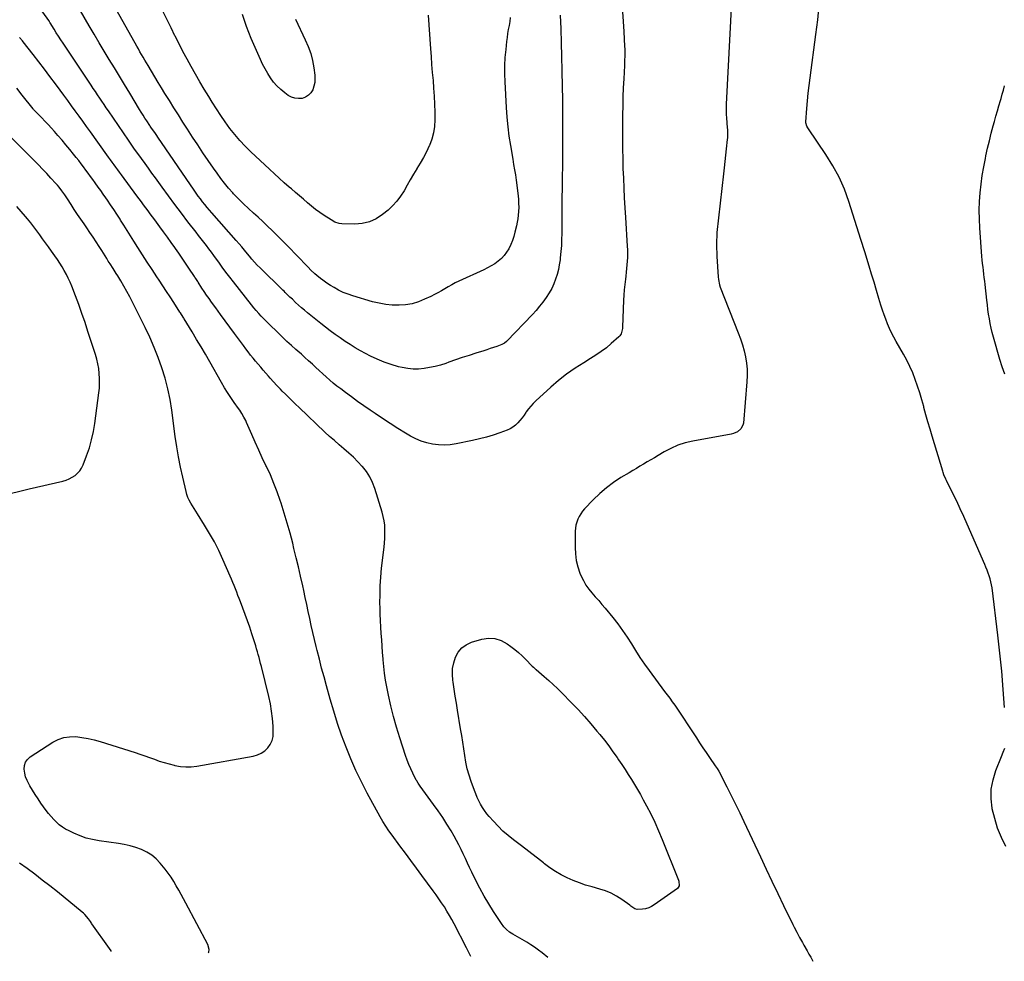
# Model space of a CAD drawing. Units: inches. Extents: x 1879881 to 1885306, y 437962 to 443341.
# Drawn here: x 1882908 to 1883714, y 437984 to 438755 of the extents above; entities that cross this region are included whole.
import ezdxf

# ---------------------------------------------------------------- set-up
doc = ezdxf.new("R2010")
doc.units = ezdxf.units.IN
doc.header["$MEASUREMENT"] = 0
doc.layers.add('7', color=7, linetype='Continuous')
doc.layers.add('8', color=7, linetype='Continuous')

msp = doc.modelspace()

# ---------------------------------------------------------------- linework, layer by layer
at = {"layer": '7', "color": 18}
for points in [[(1883309.28, 438757.24, 1762), (1883308.82, 438753.95, 1762), (1883308.26, 438750.67, 1762), (1883307.66, 438747.39, 1762), (1883307.11, 438744.1, 1762), (1883306.65, 438740.8, 1762), (1883306.24, 438737.49, 1762), (1883305.52, 438730.94, 1762), (1883304.96, 438724.35, 1762), (1883304.61, 438717.75, 1762), (1883304.59, 438711.14, 1762), (1883304.79, 438704.53, 1762), (1883305.94, 438683.37, 1762), (1883306.5, 438675.55, 1762), (1883307.24, 438667.75, 1762), (1883308.23, 438659.98, 1762), (1883309.41, 438652.23, 1762), (1883311.29, 438641.03, 1762), (1883312.02, 438636.75, 1762), (1883312.76, 438632.47, 1762), (1883313.46, 438628.19, 1762), (1883314.05, 438623.89, 1762), (1883315.62, 438611.16, 1762), (1883315.93, 438608.04, 1762), (1883316.12, 438604.91, 1762), (1883316.16, 438601.77, 1762), (1883316.06, 438598.17, 1762), (1883315.83, 438595.27, 1762), (1883315.5, 438592.39, 1762), (1883314.99, 438589.52, 1762), (1883314.38, 438586.68, 1762), (1883313.07, 438581.31, 1762), (1883312.1, 438577.89, 1762), (1883310.99, 438574.53, 1762), (1883309.65, 438571.26, 1762), (1883308.06, 438567.84, 1762), (1883306.32, 438564.91, 1762), (1883304.35, 438562.19, 1762), (1883302.02, 438559.75, 1762), (1883299.45, 438557.52, 1762), (1883296.64, 438555.54, 1762), (1883293.75, 438553.69, 1762), (1883290.74, 438552.04, 1762), (1883287.66, 438550.51, 1762), (1883267.16, 438541.22, 1762), (1883264.22, 438539.82, 1762), (1883261.32, 438538.33, 1762), (1883258.48, 438536.73, 1762), (1883255.69, 438535.05, 1762), (1883252.9, 438533.36, 1762), (1883250.08, 438531.74, 1762), (1883247.19, 438530.23, 1762), (1883244.27, 438528.78, 1762), (1883239.18, 438526.38, 1762), (1883234.11, 438524.38, 1762), (1883228.94, 438522.82, 1762), (1883223.61, 438521.94, 1762), (1883218.17, 438521.51, 1762), (1883212.69, 438521.68, 1762), (1883207.26, 438522.17, 1762), (1883201.89, 438523.15, 1762), (1883196.56, 438524.45, 1762), (1883180.39, 438529.19, 1762), (1883176.4, 438530.53, 1762), (1883172.49, 438532.07, 1762), (1883168.72, 438533.92, 1762), (1883165.03, 438535.96, 1762), (1883162.09, 438537.73, 1762), (1883159.97, 438539.08, 1762), (1883157.88, 438540.47, 1762), (1883155.85, 438541.95, 1762), (1883153.85, 438543.48, 1762), (1883150.76, 438545.97, 1762), (1883149.16, 438547.38, 1762), (1883146.09, 438550.38, 1762), (1883143.71, 438552.84, 1762), (1883140.59, 438556.07, 1762), (1883137.45, 438559.29, 1762), (1883132.89, 438563.99, 1762), (1883129.2, 438567.76, 1762), (1883125.5, 438571.53, 1762), (1883121.79, 438575.29, 1762), (1883118.08, 438579.04, 1762), (1883114.32, 438582.74, 1762), (1883110.52, 438586.4, 1762), (1883106.65, 438589.99, 1762), (1883102.74, 438593.53, 1762), (1883099.02, 438596.82, 1762), (1883094.82, 438600.67, 1762), (1883090.69, 438604.6, 1762), (1883086.68, 438608.65, 1762), (1883082.76, 438612.79, 1762), (1883081.96, 438613.66, 1762), (1883078.58, 438617.49, 1762), (1883075.3, 438621.4, 1762), (1883072.19, 438625.44, 1762), (1883069.18, 438629.57, 1762), (1883066.24, 438633.77, 1762), (1883061.88, 438640.08, 1762), (1883057.56, 438646.43, 1762), (1883053.31, 438652.82, 1762), (1883049.11, 438659.25, 1762), (1883044.99, 438665.64, 1762), (1883041.23, 438671.5, 1762), (1883037.49, 438677.37, 1762), (1883033.79, 438683.26, 1762), (1883030.11, 438689.17, 1762), (1883026.52, 438694.96, 1762), (1883023.73, 438699.48, 1762), (1883020.96, 438704.02, 1762), (1883018.21, 438708.58, 1762), (1883015.48, 438713.14, 1762), (1883012.75, 438717.73, 1762), (1883011.4, 438720.01, 1762), (1883010.05, 438722.28, 1762), (1883008.71, 438724.56, 1762), (1883007.36, 438726.84, 1762), (1883006.03, 438729.13, 1762), (1883004.71, 438731.42, 1762), (1883003.4, 438733.72, 1762), (1883002.1, 438736.03, 1762), (1882973.94, 438786.35, 1762)], [(1883401.18, 438761.81, 1758), (1883401.71, 438753.77, 1758), (1883402.2, 438745.73, 1758), (1883402.9, 438733.53, 1758), (1883402.99, 438731.58, 1758), (1883403.05, 438729.63, 1758), (1883403.06, 438725.73, 1758), (1883402.95, 438721.83, 1758), (1883402.78, 438717.93, 1758), (1883402.17, 438707.06, 1758), (1883401.82, 438699.68, 1758), (1883401.55, 438692.29, 1758), (1883401.38, 438684.9, 1758), (1883401.3, 438677.51, 1758), (1883401.22, 438657.61, 1758), (1883401.24, 438649.58, 1758), (1883401.35, 438641.55, 1758), (1883401.58, 438633.52, 1758), (1883401.88, 438625.49, 1758), (1883402.27, 438617.47, 1758), (1883402.68, 438609.44, 1758), (1883403.12, 438601.42, 1758), (1883403.6, 438593.4, 1758), (1883405.03, 438569.92, 1758), (1883405.16, 438566.86, 1758), (1883405.22, 438563.79, 1758), (1883405.16, 438560.73, 1758), (1883405.03, 438557.66, 1758), (1883404.81, 438554.6, 1758), (1883404.55, 438551.54, 1758), (1883404.22, 438548.49, 1758), (1883403.85, 438545.44, 1758), (1883403.51, 438542.9, 1758), (1883403, 438538.58, 1758), (1883402.57, 438534.25, 1758), (1883402.27, 438529.91, 1758), (1883402.05, 438525.57, 1758), (1883401.28, 438503.53, 1758), (1883401.2, 438502.42, 1758), (1883400.17, 438498.16, 1758), (1883399.01, 438496.37, 1758), (1883398.25, 438495.58, 1758), (1883392, 438490.13, 1758), (1883387.95, 438486.78, 1758), (1883383.79, 438483.59, 1758), (1883379.47, 438480.63, 1758), (1883375.03, 438477.81, 1758), (1883369.5, 438474.5, 1758), (1883362.38, 438469.95, 1758), (1883355.45, 438465.11, 1758), (1883348.83, 438459.87, 1758), (1883342.41, 438454.36, 1758), (1883330.16, 438443.2, 1758), (1883328.04, 438441.12, 1758), (1883326.03, 438438.95, 1758), (1883324.17, 438436.64, 1758), (1883322.42, 438434.24, 1758), (1883322.15, 438433.84, 1758), (1883320.58, 438431.6, 1758), (1883318.95, 438429.41, 1758), (1883317.23, 438427.29, 1758), (1883315.46, 438425.2, 1758), (1883313.53, 438423.33, 1758), (1883311.45, 438421.67, 1758), (1883309.14, 438420.34, 1758), (1883306.69, 438419.22, 1758), (1883300.86, 438417.09, 1758), (1883295.34, 438415.21, 1758), (1883289.77, 438413.5, 1758), (1883284.14, 438412.04, 1758), (1883278.45, 438410.76, 1758), (1883264.96, 438408.04, 1758), (1883260.16, 438407.35, 1758), (1883255.36, 438407.01, 1758), (1883250.54, 438407.2, 1758), (1883245.73, 438407.74, 1758), (1883241, 438408.82, 1758), (1883236.39, 438410.23, 1758), (1883231.97, 438412.13, 1758), (1883227.67, 438414.38, 1758), (1883223.4, 438416.91, 1758), (1883217.1, 438420.74, 1758), (1883210.85, 438424.65, 1758), (1883204.68, 438428.69, 1758), (1883198.56, 438432.81, 1758), (1883194.48, 438435.61, 1758), (1883189.37, 438439.18, 1758), (1883184.28, 438442.78, 1758), (1883179.24, 438446.45, 1758), (1883174.23, 438450.16, 1758), (1883170.41, 438453.03, 1758), (1883167.37, 438455.38, 1758), (1883164.37, 438457.78, 1758), (1883161.44, 438460.27, 1758), (1883158.56, 438462.81, 1758), (1883155.72, 438465.4, 1758), (1883152.88, 438467.99, 1758), (1883150.04, 438470.59, 1758), (1883147.21, 438473.19, 1758), (1883144.11, 438476.04, 1758), (1883141.18, 438478.7, 1758), (1883138.23, 438481.35, 1758), (1883135.26, 438483.98, 1758), (1883133.76, 438485.31, 1758), (1883130.06, 438488.63, 1758), (1883126.39, 438491.98, 1758), (1883122.77, 438495.38, 1758), (1883119.18, 438498.81, 1758), (1883111.52, 438506.26, 1758), (1883111.2, 438506.58, 1758), (1883109.93, 438507.84, 1758), (1883108.99, 438508.81, 1758), (1883105.38, 438512.61, 1758), (1883103.3, 438514.87, 1758), (1883101.26, 438517.16, 1758), (1883099.28, 438519.51, 1758), (1883097.35, 438521.9, 1758), (1883082.61, 438540.62, 1758), (1883079.52, 438544.61, 1758), (1883076.46, 438548.62, 1758), (1883073.47, 438552.68, 1758), (1883070.51, 438556.77, 1758), (1883068.65, 438559.37, 1758), (1883066.63, 438562.17, 1758), (1883064.59, 438564.95, 1758), (1883062.52, 438567.71, 1758), (1883060.43, 438570.45, 1758), (1883058.32, 438573.18, 1758), (1883056.21, 438575.91, 1758), (1883054.09, 438578.63, 1758), (1883051.97, 438581.36, 1758), (1883045.33, 438589.86, 1758), (1883039.93, 438596.86, 1758), (1883034.6, 438603.91, 1758), (1883029.35, 438611.02, 1758), (1883024.16, 438618.18, 1758), (1883018.67, 438625.86, 1758), (1883015.85, 438629.79, 1758), (1883013.03, 438633.72, 1758), (1883010.2, 438637.65, 1758), (1883007.37, 438641.57, 1758), (1883003.45, 438647.01, 1758), (1883001.7, 438649.42, 1758), (1882999.95, 438651.83, 1758), (1882998.22, 438654.25, 1758), (1882996.52, 438656.7, 1758), (1882980.18, 438680.63, 1758), (1882978.39, 438683.26, 1758), (1882976.61, 438685.89, 1758), (1882974.83, 438688.54, 1758), (1882973.07, 438691.19, 1758), (1882971.3, 438693.83, 1758), (1882969.54, 438696.48, 1758), (1882967.77, 438699.13, 1758), (1882966, 438701.78, 1758), (1882943.07, 438736.07, 1758), (1882941.19, 438738.91, 1758), (1882939.34, 438741.78, 1758), (1882937.53, 438744.66, 1758), (1882935.74, 438747.57, 1758), (1882932.49, 438752.92, 1758), (1882932.35, 438753.16, 1758), (1882932.05, 438753.64, 1758), (1882931.6, 438754.35, 1758), (1882931.29, 438754.81, 1758), (1882920.31, 438770.38, 1758)], [(1883490.31, 438769.99, 1756), (1883486.04, 438686.09, 1756), (1883485.95, 438683.31, 1756), (1883485.95, 438680.53, 1756), (1883486.05, 438677.75, 1756), (1883486.26, 438674.97, 1756), (1883487.02, 438666.7, 1756), (1883487.11, 438665.53, 1756), (1883487.2, 438660.86, 1756), (1883487.07, 438658.52, 1756), (1883486.96, 438657.36, 1756), (1883486.11, 438649.49, 1756), (1883485.56, 438644.39, 1756), (1883485, 438639.29, 1756), (1883484.44, 438634.19, 1756), (1883483.87, 438629.1, 1756), (1883478.54, 438581.07, 1756), (1883478.31, 438578.63, 1756), (1883478.08, 438573.73, 1756), (1883478.12, 438568.82, 1756), (1883478.31, 438563.91, 1756), (1883478.46, 438561.46, 1756), (1883479.57, 438544.74, 1756), (1883479.77, 438542.59, 1756), (1883480.55, 438538.35, 1756), (1883481.23, 438536.31, 1756), (1883496.02, 438498.82, 1756), (1883497.78, 438494.01, 1756), (1883499.36, 438489.14, 1756), (1883500.69, 438484.2, 1756), (1883501.86, 438479.21, 1756), (1883502.67, 438474.16, 1756), (1883503.19, 438469.1, 1756), (1883503.26, 438464.01, 1756), (1883503.05, 438458.91, 1756), (1883500.16, 438425.02, 1756), (1883499.78, 438423.28, 1756), (1883498.15, 438420.28, 1756), (1883495.37, 438418, 1756), (1883492.07, 438416.52, 1756), (1883490.29, 438416.06, 1756), (1883458.69, 438410.21, 1756), (1883452.58, 438408.74, 1756), (1883446.61, 438406.85, 1756), (1883440.89, 438404.35, 1756), (1883435.31, 438401.43, 1756), (1883430.33, 438398.48, 1756), (1883427.37, 438396.72, 1756), (1883424.4, 438394.97, 1756), (1883421.44, 438393.21, 1756), (1883418.47, 438391.46, 1756), (1883415.5, 438389.7, 1756), (1883412.54, 438387.94, 1756), (1883409.58, 438386.18, 1756), (1883406.62, 438384.41, 1756), (1883399.95, 438380.42, 1756), (1883393.85, 438376.42, 1756), (1883387.99, 438372.11, 1756), (1883382.5, 438367.34, 1756), (1883377.26, 438362.26, 1756), (1883370.13, 438354.77, 1756), (1883368.48, 438352.83, 1756), (1883366.98, 438350.8, 1756), (1883365.71, 438348.61, 1756), (1883364.6, 438346.33, 1756), (1883363.75, 438343.93, 1756), (1883363.09, 438341.5, 1756), (1883362.71, 438339, 1756), (1883362.53, 438336.47, 1756), (1883362.34, 438323.26, 1756), (1883362.59, 438317.84, 1756), (1883363.28, 438312.51, 1756), (1883364.61, 438307.31, 1756), (1883366.37, 438302.18, 1756), (1883367.37, 438299.74, 1756), (1883369.15, 438296.02, 1756), (1883371.16, 438292.45, 1756), (1883373.53, 438289.1, 1756), (1883376.15, 438285.91, 1756), (1883378.92, 438282.82, 1756), (1883381.67, 438279.7, 1756), (1883384.37, 438276.54, 1756), (1883387.04, 438273.35, 1756), (1883393.34, 438265.72, 1756), (1883397.4, 438260.56, 1756), (1883401.31, 438255.28, 1756), (1883404.97, 438249.83, 1756), (1883408.46, 438244.27, 1756), (1883411.92, 438238.68, 1756), (1883415.48, 438233.15, 1756), (1883419.2, 438227.73, 1756), (1883423.03, 438222.39, 1756), (1883435.62, 438205.34, 1756), (1883436.67, 438203.93, 1756), (1883438.79, 438201.12, 1756), (1883439.86, 438199.72, 1756), (1883441.96, 438196.9, 1756), (1883443.95, 438194, 1756), (1883461.65, 438167.18, 1756), (1883464.31, 438163.17, 1756), (1883467, 438159.18, 1756), (1883469.71, 438155.2, 1756), (1883472.44, 438151.24, 1756), (1883477.19, 438144.41, 1756), (1883478.64, 438142.24, 1756), (1883479.95, 438139.99, 1756), (1883486.64, 438127.16, 1756), (1883490.24, 438120.15, 1756), (1883493.77, 438113.1, 1756), (1883497.22, 438106.01, 1756), (1883500.6, 438098.89, 1756), (1883514.13, 438069.86, 1756), (1883518.82, 438059.86, 1756), (1883523.54, 438049.88, 1756), (1883528.32, 438039.92, 1756), (1883533.12, 438029.98, 1756), (1883540.71, 438014.38, 1756), (1883541.76, 438012.26, 1756), (1883543.93, 438008.04, 1756), (1883546.19, 438003.87, 1756), (1883548.49, 437999.72, 1756), (1883549.65, 437997.65, 1756), (1883552.4, 437992.76, 1756), (1883553.89, 437990.19, 1756), (1883555.32, 437987.59, 1756), (1883556.93, 437984.31, 1756)], [(1883242.09, 438759.17, 1764), (1883243.94, 438731.57, 1764), (1883244.4, 438725.09, 1764), (1883244.89, 438718.62, 1764), (1883245.44, 438712.15, 1764), (1883246.02, 438705.69, 1764), (1883246.55, 438699.22, 1764), (1883246.98, 438692.74, 1764), (1883247.24, 438686.26, 1764), (1883247.4, 438679.77, 1764), (1883247.47, 438673.47, 1764), (1883247.18, 438668.04, 1764), (1883246.42, 438662.7, 1764), (1883244.96, 438657.51, 1764), (1883243.04, 438652.42, 1764), (1883242.86, 438652.02, 1764), (1883240.58, 438647.25, 1764), (1883238.18, 438642.54, 1764), (1883235.59, 438637.94, 1764), (1883232.89, 438633.4, 1764), (1883232.82, 438633.27, 1764), (1883230.1, 438628.82, 1764), (1883227.42, 438624.34, 1764), (1883224.82, 438619.82, 1764), (1883222.26, 438615.27, 1764), (1883219.51, 438610.89, 1764), (1883216.46, 438606.76, 1764), (1883212.96, 438603, 1764), (1883209.16, 438599.49, 1764), (1883204.63, 438595.75, 1764), (1883199.44, 438592.35, 1764), (1883193.96, 438589.77, 1764), (1883188.06, 438588.42, 1764), (1883181.88, 438587.9, 1764), (1883171.44, 438588.15, 1764), (1883169.08, 438588.43, 1764), (1883165.72, 438589.63, 1764), (1883162.58, 438591.38, 1764), (1883156.96, 438595.07, 1764), (1883153.39, 438597.52, 1764), (1883149.89, 438600.06, 1764), (1883146.49, 438602.73, 1764), (1883143.16, 438605.49, 1764), (1883139.88, 438608.31, 1764), (1883136.6, 438611.14, 1764), (1883133.32, 438613.97, 1764), (1883130.03, 438616.79, 1764), (1883128.33, 438618.26, 1764), (1883124.21, 438621.85, 1764), (1883120.13, 438625.47, 1764), (1883116.09, 438629.14, 1764), (1883112.09, 438632.85, 1764), (1883096.83, 438647.12, 1764), (1883092.23, 438651.67, 1764), (1883087.81, 438656.37, 1764), (1883083.65, 438661.31, 1764), (1883079.66, 438666.4, 1764), (1883075.87, 438671.65, 1764), (1883072.18, 438676.97, 1764), (1883068.62, 438682.39, 1764), (1883065.16, 438687.86, 1764), (1883062.36, 438692.44, 1764), (1883058.69, 438698.5, 1764), (1883055.07, 438704.6, 1764), (1883051.52, 438710.74, 1764), (1883048.03, 438716.91, 1764), (1883044.62, 438723.13, 1764), (1883041.28, 438729.38, 1764), (1883038.03, 438735.68, 1764), (1883034.85, 438742.01, 1764), (1883034.73, 438742.26, 1764), (1883031.53, 438748.74, 1764), (1883028.33, 438755.22, 1764), (1883025.12, 438761.69, 1764)], [(1883713.92, 438192.1, 1756), (1883712.94, 438206.98, 1756), (1883711.76, 438221.83, 1756), (1883710.28, 438236.66, 1756), (1883708.6, 438251.47, 1756), (1883703.81, 438290.21, 1756), (1883703.42, 438292.68, 1756), (1883702.28, 438297.53, 1756), (1883701.53, 438299.92, 1756), (1883700.67, 438302.27, 1756), (1883699.78, 438304.61, 1756), (1883698.84, 438306.94, 1756), (1883697.87, 438309.25, 1756), (1883683.53, 438342.26, 1756), (1883680.71, 438348.61, 1756), (1883677.83, 438354.93, 1756), (1883674.85, 438361.21, 1756), (1883671.81, 438367.45, 1756), (1883666.53, 438378.09, 1756), (1883666.08, 438379, 1756), (1883664.44, 438382.7, 1756), (1883663.74, 438384.6, 1756), (1883663.44, 438385.56, 1756), (1883654.78, 438414.21, 1756), (1883653.03, 438420.1, 1756), (1883651.31, 438426.01, 1756), (1883649.65, 438431.93, 1756), (1883648.03, 438437.87, 1756), (1883647.84, 438438.56, 1756), (1883646.28, 438444.13, 1756), (1883644.63, 438449.68, 1756), (1883642.84, 438455.19, 1756), (1883640.98, 438460.67, 1756), (1883638.89, 438466.06, 1756), (1883636.61, 438471.36, 1756), (1883634.02, 438476.52, 1756), (1883631.24, 438481.58, 1756), (1883625.22, 438491.8, 1756), (1883623.26, 438495.32, 1756), (1883621.41, 438498.89, 1756), (1883619.73, 438502.54, 1756), (1883618.16, 438506.25, 1756), (1883616.72, 438510.02, 1756), (1883615.34, 438513.81, 1756), (1883614.07, 438517.63, 1756), (1883612.85, 438521.48, 1756), (1883611.18, 438527.04, 1756), (1883609.18, 438533.68, 1756), (1883607.17, 438540.32, 1756), (1883605.16, 438546.95, 1756), (1883603.14, 438553.59, 1756), (1883599.62, 438565.14, 1756), (1883596.43, 438575.48, 1756), (1883593.21, 438585.82, 1756), (1883589.93, 438596.13, 1756), (1883586.62, 438606.44, 1756), (1883582.87, 438616.53, 1756), (1883578.57, 438626.36, 1756), (1883573.45, 438635.79, 1756), (1883567.78, 438644.94, 1756), (1883553.39, 438666.13, 1756), (1883552.97, 438666.79, 1756), (1883552.19, 438668.13, 1756), (1883551.28, 438671, 1756), (1883551.28, 438671.77, 1756), (1883552.12, 438682.72, 1756), (1883552.66, 438688.97, 1756), (1883553.26, 438695.2, 1756), (1883553.97, 438701.43, 1756), (1883554.75, 438707.65, 1756), (1883559.53, 438743.3, 1756), (1883561.01, 438755.25, 1756), (1883562.33, 438767.21, 1756)], [(1883133.32, 438755.74, 1766), (1883141.45, 438739, 1766), (1883143.83, 438733.42, 1766), (1883145.84, 438727.73, 1766), (1883147.29, 438721.88, 1766), (1883148.37, 438715.91, 1766), (1883149.14, 438710.02, 1766), (1883149.29, 438706.95, 1766), (1883149.11, 438703.92, 1766), (1883148.45, 438700.95, 1766), (1883147.47, 438698.03, 1766), (1883145.92, 438695.53, 1766), (1883144.03, 438693.45, 1766), (1883141.62, 438692, 1766), (1883138.76, 438690.95, 1766), (1883135.73, 438690.71, 1766), (1883132.81, 438690.97, 1766), (1883130.04, 438691.95, 1766), (1883127.38, 438693.41, 1766), (1883124.63, 438695.43, 1766), (1883121.32, 438698.14, 1766), (1883118.23, 438701.07, 1766), (1883115.47, 438704.31, 1766), (1883112.92, 438707.75, 1766), (1883110.65, 438711.41, 1766), (1883108.49, 438715.14, 1766), (1883106.52, 438718.97, 1766), (1883104.68, 438722.86, 1766), (1883099.26, 438735.12, 1766), (1883097.2, 438739.96, 1766), (1883095.22, 438744.84, 1766), (1883093.38, 438749.77, 1766), (1883091.63, 438754.73, 1766), (1883090.12, 438759.75, 1766)], [(1883340.12, 437987.31, 1756), (1883339.91, 437987.49, 1756), (1883335.34, 437991.17, 1756), (1883332.31, 437993.5, 1756), (1883329.21, 437995.75, 1756), (1883326.02, 437997.85, 1756), (1883322.76, 437999.86, 1756), (1883311.43, 438006.52, 1756), (1883308.72, 438008.28, 1756), (1883306.2, 438010.3, 1756), (1883303.93, 438012.58, 1756), (1883301.99, 438015.15, 1756), (1883295.59, 438024.98, 1756), (1883291.63, 438031.31, 1756), (1883287.83, 438037.74, 1756), (1883284.27, 438044.31, 1756), (1883280.87, 438050.97, 1756), (1883277.8, 438057.27, 1756), (1883276.01, 438060.99, 1756), (1883274.24, 438064.71, 1756), (1883272.5, 438068.45, 1756), (1883270.78, 438072.2, 1756), (1883269.02, 438075.93, 1756), (1883267.19, 438079.62, 1756), (1883265.25, 438083.26, 1756), (1883263.24, 438086.85, 1756), (1883260.82, 438091.02, 1756), (1883257.45, 438096.61, 1756), (1883253.96, 438102.13, 1756), (1883250.3, 438107.52, 1756), (1883246.51, 438112.84, 1756), (1883235.57, 438127.69, 1756), (1883233.82, 438130.14, 1756), (1883232.63, 438132.06, 1756), (1883232.28, 438132.73, 1756), (1883229.46, 438138.39, 1756), (1883227.78, 438141.93, 1756), (1883226.22, 438145.5, 1756), (1883224.8, 438149.15, 1756), (1883223.5, 438152.84, 1756), (1883218.71, 438167.34, 1756), (1883216.03, 438175.98, 1756), (1883213.57, 438184.68, 1756), (1883211.43, 438193.46, 1756), (1883209.51, 438202.3, 1756), (1883208.17, 438209.1, 1756), (1883207.19, 438214.6, 1756), (1883206.35, 438220.12, 1756), (1883205.71, 438225.66, 1756), (1883205.21, 438231.23, 1756), (1883205.15, 438231.96, 1756), (1883204.78, 438237.17, 1756), (1883204.4, 438242.39, 1756), (1883204.02, 438247.6, 1756), (1883203.64, 438252.81, 1756), (1883203.29, 438258.03, 1756), (1883203.01, 438263.25, 1756), (1883202.81, 438268.47, 1756), (1883202.67, 438273.7, 1756), (1883202.6, 438277.56, 1756), (1883202.61, 438284.72, 1756), (1883202.81, 438291.86, 1756), (1883203.29, 438299, 1756), (1883203.96, 438306.12, 1756), (1883205.95, 438323.46, 1756), (1883206.29, 438327.05, 1756), (1883206.54, 438330.65, 1756), (1883206.65, 438334.25, 1756), (1883206.66, 438337.86, 1756), (1883206.45, 438341.45, 1756), (1883206.04, 438345.01, 1756), (1883205.33, 438348.52, 1756), (1883204.42, 438352, 1756), (1883198.42, 438371.52, 1756), (1883196.55, 438376.4, 1756), (1883194.29, 438381.05, 1756), (1883191.43, 438385.37, 1756), (1883188.17, 438389.45, 1756), (1883188.04, 438389.6, 1756), (1883184.46, 438393.36, 1756), (1883180.8, 438397.02, 1756), (1883176.99, 438400.53, 1756), (1883173.08, 438403.94, 1756), (1883169.13, 438407.3, 1756), (1883165.22, 438410.71, 1756), (1883161.37, 438414.19, 1756), (1883157.56, 438417.72, 1756), (1883136.32, 438437.71, 1756), (1883133.49, 438440.41, 1756), (1883130.68, 438443.13, 1756), (1883127.89, 438445.87, 1756), (1883125.12, 438448.63, 1756), (1883122.55, 438451.24, 1756), (1883121.09, 438452.72, 1756), (1883118.23, 438455.74, 1756), (1883115.43, 438458.81, 1756), (1883112.66, 438461.91, 1756), (1883111.28, 438463.47, 1756), (1883107.02, 438468.33, 1756), (1883104.89, 438470.78, 1756), (1883102.78, 438473.25, 1756), (1883100.7, 438475.74, 1756), (1883098.64, 438478.25, 1756), (1883096.61, 438480.78, 1756), (1883094.61, 438483.33, 1756), (1883092.64, 438485.91, 1756), (1883090.69, 438488.51, 1756), (1883083.35, 438498.47, 1756), (1883079.53, 438503.67, 1756), (1883075.72, 438508.88, 1756), (1883071.92, 438514.09, 1756), (1883068.13, 438519.31, 1756), (1883064.67, 438524.1, 1756), (1883062.64, 438526.95, 1756), (1883060.65, 438529.82, 1756), (1883058.7, 438532.72, 1756), (1883056.79, 438535.65, 1756), (1883053.79, 438540.32, 1756), (1883053.4, 438540.93, 1756), (1883051.85, 438543.37, 1756), (1883051.06, 438544.58, 1756), (1883050.66, 438545.18, 1756), (1883046.03, 438552.03, 1756), (1883043.3, 438556.05, 1756), (1883040.56, 438560.06, 1756), (1883037.8, 438564.06, 1756), (1883035.03, 438568.05, 1756), (1883034.57, 438568.72, 1756), (1883031.55, 438573.03, 1756), (1883028.5, 438577.32, 1756), (1883025.41, 438581.59, 1756), (1883022.3, 438585.84, 1756), (1883018.1, 438591.52, 1756), (1883016.29, 438593.97, 1756), (1883014.48, 438596.42, 1756), (1883012.67, 438598.86, 1756), (1883010.85, 438601.31, 1756), (1883009.04, 438603.75, 1756), (1883007.23, 438606.2, 1756), (1883005.41, 438608.64, 1756), (1883003.6, 438611.09, 1756), (1882990.85, 438628.35, 1756), (1882989.34, 438630.39, 1756), (1882987.84, 438632.43, 1756), (1882986.35, 438634.47, 1756), (1882984.86, 438636.52, 1756), (1882983.37, 438638.58, 1756), (1882981.89, 438640.63, 1756), (1882980.41, 438642.69, 1756), (1882978.93, 438644.75, 1756), (1882965.41, 438663.65, 1756), (1882962.34, 438667.92, 1756), (1882959.27, 438672.19, 1756), (1882956.19, 438676.45, 1756), (1882953.11, 438680.71, 1756), (1882950.01, 438684.96, 1756), (1882946.9, 438689.2, 1756), (1882943.79, 438693.44, 1756), (1882940.66, 438697.67, 1756), (1882936.89, 438702.76, 1756), (1882932.36, 438708.81, 1756), (1882927.79, 438714.85, 1756), (1882923.17, 438720.84, 1756), (1882918.52, 438726.81, 1756), (1882910.29, 438737.27, 1756), (1882909.73, 438737.99, 1756), (1882907.52, 438740.86, 1756)], [(1883277.07, 437988.18, 1754), (1883276.81, 437988.7, 1754), (1883274.66, 437993.16, 1754), (1883273.53, 437995.37, 1754), (1883263.39, 438014.88, 1754), (1883261.49, 438018.43, 1754), (1883259.51, 438021.94, 1754), (1883257.45, 438025.39, 1754), (1883255.31, 438028.81, 1754), (1883253.1, 438032.17, 1754), (1883250.84, 438035.51, 1754), (1883248.51, 438038.8, 1754), (1883246.15, 438042.06, 1754), (1883236.87, 438054.56, 1754), (1883232.36, 438060.65, 1754), (1883227.86, 438066.74, 1754), (1883223.36, 438072.83, 1754), (1883218.87, 438078.93, 1754), (1883212.57, 438087.5, 1754), (1883209.93, 438091.16, 1754), (1883207.37, 438094.88, 1754), (1883204.94, 438098.69, 1754), (1883202.69, 438102.6, 1754), (1883192.15, 438121.94, 1754), (1883187.37, 438131.15, 1754), (1883182.84, 438140.48, 1754), (1883178.68, 438149.98, 1754), (1883174.78, 438159.6, 1754), (1883171.2, 438169.35, 1754), (1883167.81, 438179.16, 1754), (1883164.7, 438189.06, 1754), (1883161.77, 438199.02, 1754), (1883158.74, 438209.91, 1754), (1883156.76, 438217.14, 1754), (1883154.81, 438224.39, 1754), (1883152.93, 438231.64, 1754), (1883151.08, 438238.91, 1754), (1883150.31, 438242.02, 1754), (1883148.91, 438247.75, 1754), (1883147.56, 438253.49, 1754), (1883146.27, 438259.24, 1754), (1883145.02, 438265.01, 1754), (1883143.8, 438270.78, 1754), (1883142.58, 438276.55, 1754), (1883141.34, 438282.31, 1754), (1883140.11, 438288.08, 1754), (1883139.29, 438291.89, 1754), (1883137.59, 438299.55, 1754), (1883135.85, 438307.2, 1754), (1883134.02, 438314.83, 1754), (1883132.14, 438322.45, 1754), (1883131.1, 438326.58, 1754), (1883128.91, 438334.88, 1754), (1883126.61, 438343.15, 1754), (1883124.14, 438351.37, 1754), (1883121.56, 438359.56, 1754), (1883120.88, 438361.64, 1754), (1883118.4, 438368.71, 1754), (1883115.74, 438375.7, 1754), (1883112.8, 438382.57, 1754), (1883109.66, 438389.37, 1754), (1883109.23, 438390.27, 1754), (1883106.21, 438396.58, 1754), (1883103.26, 438402.93, 1754), (1883100.39, 438409.31, 1754), (1883097.59, 438415.73, 1754), (1883093.37, 438425.58, 1754), (1883092.69, 438427.07, 1754), (1883091.2, 438429.98, 1754), (1883089.52, 438432.79, 1754), (1883087.73, 438435.53, 1754), (1883086.79, 438436.87, 1754), (1883083.13, 438442.01, 1754), (1883080.42, 438445.96, 1754), (1883077.79, 438449.96, 1754), (1883075.28, 438454.03, 1754), (1883072.85, 438458.16, 1754), (1883063.15, 438475.27, 1754), (1883059.63, 438481.41, 1754), (1883056.08, 438487.53, 1754), (1883052.47, 438493.61, 1754), (1883048.82, 438499.68, 1754), (1883042.33, 438510.36, 1754), (1883041.9, 438511.06, 1754), (1883040.14, 438513.86, 1754), (1883039.25, 438515.25, 1754), (1883038.8, 438515.95, 1754), (1883033.79, 438523.75, 1754), (1883030.83, 438528.33, 1754), (1883027.85, 438532.91, 1754), (1883024.84, 438537.47, 1754), (1883021.82, 438542.01, 1754), (1883019.91, 438544.86, 1754), (1883015.94, 438550.84, 1754), (1883012.01, 438556.84, 1754), (1883008.12, 438562.87, 1754), (1883004.26, 438568.92, 1754), (1883001.04, 438574.01, 1754), (1882998.31, 438578.33, 1754), (1882995.58, 438582.66, 1754), (1882992.86, 438586.99, 1754), (1882990.14, 438591.33, 1754), (1882989.7, 438592.04, 1754), (1882987.17, 438596, 1754), (1882984.61, 438599.94, 1754), (1882981.99, 438603.83, 1754), (1882979.33, 438607.7, 1754), (1882978.05, 438609.53, 1754), (1882976, 438612.46, 1754), (1882973.93, 438615.39, 1754), (1882971.84, 438618.29, 1754), (1882969.33, 438621.76, 1754), (1882967.43, 438624.37, 1754), (1882965.53, 438626.99, 1754), (1882963.63, 438629.6, 1754), (1882961.73, 438632.21, 1754), (1882959.81, 438634.81, 1754), (1882957.87, 438637.39, 1754), (1882955.91, 438639.96, 1754), (1882953.92, 438642.5, 1754), (1882951.74, 438645.27, 1754), (1882948.62, 438649.16, 1754), (1882945.45, 438653.01, 1754), (1882942.21, 438656.8, 1754), (1882938.92, 438660.56, 1754), (1882936.03, 438663.81, 1754), (1882933.47, 438666.64, 1754), (1882930.88, 438669.45, 1754), (1882928.24, 438672.21, 1754), (1882925.57, 438674.95, 1754), (1882920.78, 438679.78, 1754), (1882920.2, 438680.38, 1754), (1882918.82, 438681.94, 1754), (1882918.56, 438682.27, 1754), (1882909.68, 438693.63, 1754), (1882905.29, 438699.22, 1754)], [(1883714.2, 438464.99, 1758), (1883712.18, 438471.04, 1758), (1883710.3, 438477.14, 1758), (1883705.03, 438495.4, 1758), (1883704.02, 438499.12, 1758), (1883703.11, 438502.86, 1758), (1883702.32, 438506.63, 1758), (1883701.61, 438510.41, 1758), (1883701.01, 438514.22, 1758), (1883700.45, 438518.03, 1758), (1883699.96, 438521.85, 1758), (1883699.51, 438525.68, 1758), (1883698.13, 438538.48, 1758), (1883697.81, 438541.36, 1758), (1883697.48, 438544.24, 1758), (1883697.12, 438547.11, 1758), (1883696.75, 438549.98, 1758), (1883696.4, 438552.85, 1758), (1883696.07, 438555.73, 1758), (1883695.8, 438558.61, 1758), (1883695.56, 438561.5, 1758), (1883693.83, 438585, 1758), (1883693.48, 438592.14, 1758), (1883693.36, 438599.28, 1758), (1883693.6, 438606.42, 1758), (1883694.08, 438613.55, 1758), (1883694.85, 438620.67, 1758), (1883695.8, 438627.75, 1758), (1883696.99, 438634.8, 1758), (1883698.36, 438641.83, 1758), (1883698.8, 438643.93, 1758), (1883700.17, 438650.1, 1758), (1883701.61, 438656.25, 1758), (1883703.17, 438662.38, 1758), (1883704.79, 438668.49, 1758), (1883705.79, 438672.13, 1758), (1883706.98, 438676.4, 1758), (1883708.19, 438680.67, 1758), (1883709.41, 438684.94, 1758), (1883710.65, 438689.2, 1758), (1883711.15, 438690.88, 1758), (1883712.14, 438694.3, 1758), (1883713.12, 438697.72, 1758), (1883714.08, 438701.15, 1758)], [(1883062.15, 437991.16, 1752), (1883062.42, 437991.86, 1752), (1883062.69, 437993.97, 1752), (1883061.61, 437998.17, 1752), (1883043.69, 438031.79, 1752), (1883041.75, 438035.39, 1752), (1883039.79, 438038.99, 1752), (1883037.8, 438042.57, 1752), (1883035.79, 438046.13, 1752), (1883033.69, 438049.64, 1752), (1883031.48, 438053.07, 1752), (1883029.11, 438056.4, 1752), (1883026.64, 438059.66, 1752), (1883022.59, 438064.74, 1752), (1883019.29, 438068.24, 1752), (1883015.68, 438071.33, 1752), (1883011.63, 438073.8, 1752), (1883007.27, 438075.85, 1752), (1883002.63, 438077.41, 1752), (1882997.94, 438078.77, 1752), (1882993.17, 438079.83, 1752), (1882988.35, 438080.68, 1752), (1882972.55, 438082.94, 1752), (1882967.25, 438083.95, 1752), (1882962.05, 438085.27, 1752), (1882956.98, 438087.06, 1752), (1882952.01, 438089.15, 1752), (1882947.94, 438091.09, 1752), (1882945.16, 438092.58, 1752), (1882942.5, 438094.23, 1752), (1882940, 438096.14, 1752), (1882937.62, 438098.2, 1752), (1882935.39, 438100.45, 1752), (1882933.25, 438102.78, 1752), (1882931.24, 438105.23, 1752), (1882929.33, 438107.75, 1752), (1882924.93, 438113.92, 1752), (1882922.55, 438117.35, 1752), (1882920.25, 438120.82, 1752), (1882918.04, 438124.36, 1752), (1882915.9, 438127.94, 1752), (1882914.97, 438129.56, 1752), (1882913.56, 438132.43, 1752), (1882912.41, 438135.38, 1752), (1882911.67, 438138.46, 1752), (1882911.2, 438141.63, 1752), (1882911.46, 438144.6, 1752), (1882912.28, 438147.3, 1752), (1882913.92, 438149.59, 1752), (1882916.11, 438151.62, 1752), (1882934.56, 438163.63, 1752), (1882939, 438165.91, 1752), (1882943.58, 438167.55, 1752), (1882948.41, 438168.24, 1752), (1882953.39, 438168.3, 1752), (1882958.47, 438167.67, 1752), (1882963.5, 438166.82, 1752), (1882968.47, 438165.65, 1752), (1882973.39, 438164.26, 1752), (1883002.05, 438155.17, 1752), (1883006.05, 438153.87, 1752), (1883010.02, 438152.53, 1752), (1883013.98, 438151.13, 1752), (1883017.93, 438149.7, 1752), (1883021.88, 438148.31, 1752), (1883025.87, 438147.02, 1752), (1883029.91, 438145.89, 1752), (1883033.97, 438144.86, 1752), (1883034.69, 438144.69, 1752), (1883039.15, 438143.93, 1752), (1883043.61, 438143.53, 1752), (1883048.09, 438143.68, 1752), (1883052.58, 438144.19, 1752), (1883098.77, 438152.3, 1752), (1883102.18, 438153.27, 1752), (1883105.35, 438154.65, 1752), (1883108.17, 438156.65, 1752), (1883110.77, 438159.06, 1752), (1883112.75, 438161.95, 1752), (1883114.24, 438165.02, 1752), (1883114.99, 438168.35, 1752), (1883115.25, 438171.85, 1752), (1883115.03, 438176.88, 1752), (1883114.57, 438183.01, 1752), (1883113.88, 438189.11, 1752), (1883112.82, 438195.16, 1752), (1883111.53, 438201.17, 1752), (1883105.47, 438225.72, 1752), (1883104.86, 438228.15, 1752), (1883104.23, 438230.58, 1752), (1883103.59, 438233.01, 1752), (1883102.94, 438235.43, 1752), (1883102.26, 438237.85, 1752), (1883101.56, 438240.26, 1752), (1883100.83, 438242.66, 1752), (1883100.08, 438245.06, 1752), (1883097.71, 438252.51, 1752), (1883095.96, 438257.81, 1752), (1883094.15, 438263.09, 1752), (1883092.25, 438268.33, 1752), (1883090.28, 438273.55, 1752), (1883088.3, 438278.65, 1752), (1883087.27, 438281.3, 1752), (1883086.25, 438283.96, 1752), (1883085.23, 438286.61, 1752), (1883084.22, 438289.27, 1752), (1883083.19, 438291.93, 1752), (1883082.14, 438294.57, 1752), (1883081.04, 438297.19, 1752), (1883079.93, 438299.81, 1752), (1883073.99, 438313.41, 1752), (1883070.62, 438320.66, 1752), (1883067.03, 438327.79, 1752), (1883063.1, 438334.73, 1752), (1883058.96, 438341.56, 1752), (1883053.15, 438350.64, 1752), (1883051.75, 438352.85, 1752), (1883050.36, 438355.07, 1752), (1883048.99, 438357.29, 1752), (1883047.63, 438359.53, 1752), (1883046.4, 438361.82, 1752), (1883045.32, 438364.17, 1752), (1883044.47, 438366.6, 1752), (1883043.76, 438369.11, 1752), (1883041.1, 438380.63, 1752), (1883039.3, 438388.96, 1752), (1883037.65, 438397.32, 1752), (1883036.24, 438405.72, 1752), (1883034.99, 438414.15, 1752), (1883032.11, 438435.53, 1752), (1883030.66, 438444.36, 1752), (1883028.86, 438453.11, 1752), (1883026.55, 438461.74, 1752), (1883023.9, 438470.29, 1752), (1883020.84, 438478.72, 1752), (1883017.57, 438487.06, 1752), (1883013.99, 438495.27, 1752), (1883010.2, 438503.4, 1752), (1883002.24, 438519.7, 1752), (1883000.02, 438524.12, 1752), (1882997.74, 438528.5, 1752), (1882995.36, 438532.82, 1752), (1882992.92, 438537.11, 1752), (1882990.29, 438541.61, 1752), (1882987.88, 438545.61, 1752), (1882986.63, 438547.59, 1752), (1882984.09, 438551.51, 1752), (1882981.57, 438555.44, 1752), (1882980.13, 438557.74, 1752), (1882978.8, 438559.87, 1752), (1882977.46, 438562.01, 1752), (1882976.12, 438564.15, 1752), (1882974.77, 438566.28, 1752), (1882972.6, 438569.71, 1752), (1882970.14, 438573.54, 1752), (1882967.64, 438577.34, 1752), (1882965.1, 438581.12, 1752), (1882962.52, 438584.87, 1752), (1882960.29, 438588.07, 1752), (1882957.57, 438592.01, 1752), (1882954.89, 438595.98, 1752), (1882952.25, 438599.97, 1752), (1882949.64, 438603.98, 1752), (1882946.57, 438608.75, 1752), (1882944.41, 438612.01, 1752), (1882942.17, 438615.2, 1752), (1882939.79, 438618.29, 1752), (1882938.53, 438619.79, 1752), (1882937.24, 438621.25, 1752), (1882933.16, 438625.71, 1752), (1882929.78, 438629.36, 1752), (1882926.36, 438632.97, 1752), (1882922.9, 438636.53, 1752), (1882919.39, 438640.06, 1752), (1882895.89, 438663.41, 1752)], [(1883296.76, 438248.65, 1758), (1883301.86, 438247, 1758), (1883306.79, 438244.37, 1758), (1883309.74, 438242.21, 1758), (1883312.97, 438239.7, 1758), (1883316.11, 438237.09, 1758), (1883319.11, 438234.32, 1758), (1883322.02, 438231.44, 1758), (1883326.86, 438226.39, 1758), (1883327.28, 438225.97, 1758), (1883328.17, 438225.16, 1758), (1883330.02, 438223.64, 1758), (1883330.48, 438223.25, 1758), (1883337.07, 438217.62, 1758), (1883340.78, 438214.38, 1758), (1883344.43, 438211.06, 1758), (1883348, 438207.66, 1758), (1883351.5, 438204.19, 1758), (1883359.53, 438196.06, 1758), (1883364.91, 438190.44, 1758), (1883370.18, 438184.72, 1758), (1883375.28, 438178.85, 1758), (1883380.27, 438172.89, 1758), (1883382.67, 438169.93, 1758), (1883386.31, 438165.32, 1758), (1883389.89, 438160.65, 1758), (1883393.34, 438155.9, 1758), (1883396.71, 438151.08, 1758), (1883397.92, 438149.31, 1758), (1883400.61, 438145.33, 1758), (1883403.28, 438141.33, 1758), (1883405.91, 438137.3, 1758), (1883408.51, 438133.25, 1758), (1883411.04, 438129.17, 1758), (1883413.52, 438125.04, 1758), (1883415.9, 438120.87, 1758), (1883418.22, 438116.66, 1758), (1883420.88, 438111.71, 1758), (1883424.36, 438104.95, 1758), (1883427.69, 438098.11, 1758), (1883430.79, 438091.16, 1758), (1883433.73, 438084.14, 1758), (1883447.1, 438050.71, 1758), (1883447.39, 438049.81, 1758), (1883447.56, 438046.14, 1758), (1883446.75, 438044.63, 1758), (1883446.09, 438044.01, 1758), (1883427.23, 438030.54, 1758), (1883424.98, 438029.19, 1758), (1883422.63, 438028.1, 1758), (1883420.14, 438027.4, 1758), (1883417.55, 438026.95, 1758), (1883413.32, 438026.67, 1758), (1883411.4, 438027.2, 1758), (1883407.92, 438029.58, 1758), (1883407.06, 438030.2, 1758), (1883400.58, 438034.89, 1758), (1883396.35, 438037.6, 1758), (1883391.98, 438039.99, 1758), (1883387.37, 438041.9, 1758), (1883382.6, 438043.48, 1758), (1883376.23, 438045.21, 1758), (1883371, 438046.78, 1758), (1883365.84, 438048.52, 1758), (1883360.77, 438050.52, 1758), (1883355.77, 438052.69, 1758), (1883350.91, 438055.16, 1758), (1883346.2, 438057.86, 1758), (1883341.7, 438060.89, 1758), (1883337.34, 438064.15, 1758), (1883336.41, 438064.89, 1758), (1883331.67, 438068.67, 1758), (1883326.91, 438072.41, 1758), (1883322.1, 438076.11, 1758), (1883317.27, 438079.77, 1758), (1883311.96, 438083.75, 1758), (1883307.56, 438087.27, 1758), (1883303.32, 438090.96, 1758), (1883299.3, 438094.89, 1758), (1883295.45, 438099, 1758), (1883292.08, 438102.81, 1758), (1883290.12, 438105.2, 1758), (1883288.26, 438107.67, 1758), (1883286.58, 438110.26, 1758), (1883285.01, 438112.93, 1758), (1883283.59, 438115.69, 1758), (1883282.26, 438118.49, 1758), (1883281.06, 438121.35, 1758), (1883279.94, 438124.24, 1758), (1883277.33, 438131.46, 1758), (1883275.61, 438136.71, 1758), (1883274.11, 438142.02, 1758), (1883272.94, 438147.41, 1758), (1883271.98, 438152.85, 1758), (1883271.17, 438158.34, 1758), (1883270.34, 438163.82, 1758), (1883269.48, 438169.29, 1758), (1883268.61, 438174.76, 1758), (1883266.12, 438190.06, 1758), (1883265.2, 438195.76, 1758), (1883264.29, 438201.45, 1758), (1883263.38, 438207.15, 1758), (1883262.49, 438212.85, 1758), (1883262.24, 438214.43, 1758), (1883261.88, 438219.29, 1758), (1883262.03, 438224.1, 1758), (1883262.94, 438228.82, 1758), (1883264.37, 438233.48, 1758), (1883266.7, 438237.56, 1758), (1883269.58, 438241.03, 1758), (1883273.3, 438243.59, 1758), (1883277.57, 438245.55, 1758), (1883285.88, 438248.01, 1758), (1883291.41, 438248.82, 1758), (1883296.76, 438248.65, 1758)], [(1883714.97, 438078.35, 1756), (1883711.43, 438085.78, 1756), (1883708.35, 438093.38, 1756), (1883705.95, 438101.22, 1756), (1883704.01, 438109.22, 1756), (1883703.93, 438109.61, 1756), (1883703.1, 438117.47, 1756), (1883703.17, 438125.25, 1756), (1883704.59, 438132.9, 1756), (1883706.91, 438140.46, 1756), (1883711.62, 438152.03, 1756), (1883712.98, 438155.44, 1756), (1883714.29, 438158.88, 1756)]]:
    msp.add_polyline3d(points, dxfattribs=at)
at = {"layer": '8', "color": 18}
for points in [[(1883350.13, 438759.18, 1760), (1883350.55, 438747.84, 1760), (1883350.94, 438736.51, 1760), (1883351.27, 438725.17, 1760), (1883351.56, 438713.84, 1760), (1883351.58, 438712.98, 1760), (1883351.81, 438701.21, 1760), (1883351.98, 438689.44, 1760), (1883352.07, 438677.67, 1760), (1883352.1, 438665.9, 1760), (1883352.08, 438641.65, 1760), (1883352.06, 438637.43, 1760), (1883351.99, 438633.2, 1760), (1883351.91, 438628.98, 1760), (1883351.83, 438624.76, 1760), (1883351.69, 438616.48, 1760), (1883351.59, 438610.23, 1760), (1883351.52, 438603.98, 1760), (1883351.47, 438597.72, 1760), (1883351.43, 438591.47, 1760), (1883351.4, 438580.29, 1760), (1883351.3, 438575.33, 1760), (1883351.1, 438570.37, 1760), (1883350.73, 438565.42, 1760), (1883350.25, 438560.48, 1760), (1883350.05, 438558.78, 1760), (1883349.45, 438554.72, 1760), (1883348.67, 438550.71, 1760), (1883347.62, 438546.76, 1760), (1883346.4, 438542.85, 1760), (1883344.89, 438539.05, 1760), (1883343.18, 438535.35, 1760), (1883341.19, 438531.79, 1760), (1883338.62, 438527.77, 1760), (1883336.01, 438524.17, 1760), (1883333.29, 438520.66, 1760), (1883330.4, 438517.29, 1760), (1883327.41, 438514, 1760), (1883306.59, 438492.23, 1760), (1883306.13, 438491.78, 1760), (1883304.66, 438490.54, 1760), (1883302.4, 438489.34, 1760), (1883298.28, 438487.85, 1760), (1883295.6, 438486.9, 1760), (1883292.92, 438485.98, 1760), (1883290.22, 438485.09, 1760), (1883287.52, 438484.23, 1760), (1883281.17, 438482.24, 1760), (1883275.58, 438480.45, 1760), (1883270, 438478.63, 1760), (1883264.43, 438476.75, 1760), (1883258.88, 438474.83, 1760), (1883256.42, 438473.96, 1760), (1883252.08, 438472.58, 1760), (1883247.69, 438471.37, 1760), (1883243.25, 438470.43, 1760), (1883238.75, 438469.66, 1760), (1883234.24, 438469.28, 1760), (1883229.75, 438469.24, 1760), (1883225.27, 438469.69, 1760), (1883220.82, 438470.48, 1760), (1883217.66, 438471.23, 1760), (1883211.72, 438472.88, 1760), (1883205.9, 438474.83, 1760), (1883200.25, 438477.25, 1760), (1883194.72, 438479.96, 1760), (1883186.72, 438484.3, 1760), (1883182.4, 438486.74, 1760), (1883178.15, 438489.28, 1760), (1883173.99, 438491.97, 1760), (1883169.9, 438494.76, 1760), (1883165.88, 438497.66, 1760), (1883161.89, 438500.61, 1760), (1883157.96, 438503.63, 1760), (1883154.06, 438506.7, 1760), (1883143.19, 438515.41, 1760), (1883140.72, 438517.45, 1760), (1883138.27, 438519.53, 1760), (1883135.88, 438521.67, 1760), (1883133.53, 438523.85, 1760), (1883130.83, 438526.42, 1760), (1883128.89, 438528.28, 1760), (1883126.98, 438530.18, 1760), (1883125.07, 438532.08, 1760), (1883124.11, 438533.02, 1760), (1883123.15, 438533.96, 1760), (1883104.4, 438552.2, 1760), (1883102.13, 438554.48, 1760), (1883099.91, 438556.8, 1760), (1883097.75, 438559.19, 1760), (1883095.65, 438561.62, 1760), (1883092.62, 438565.22, 1760), (1883091.52, 438566.55, 1760), (1883089.35, 438569.24, 1760), (1883087.16, 438571.91, 1760), (1883084.91, 438574.53, 1760), (1883064.95, 438597.14, 1760), (1883063.01, 438599.38, 1760), (1883061.09, 438601.64, 1760), (1883059.21, 438603.93, 1760), (1883057.36, 438606.25, 1760), (1883055.55, 438608.6, 1760), (1883053.77, 438610.97, 1760), (1883052.04, 438613.38, 1760), (1883050.34, 438615.81, 1760), (1883020.58, 438659.29, 1760), (1883019.75, 438660.48, 1760), (1883018.09, 438662.86, 1760), (1883015.57, 438666.42, 1760), (1883014.29, 438668.23, 1760), (1883014.04, 438668.6, 1760), (1883011.53, 438672.51, 1760), (1883010.04, 438674.85, 1760), (1883008.57, 438677.19, 1760), (1883007.12, 438679.55, 1760), (1883005.68, 438681.92, 1760), (1882997.65, 438695.33, 1760), (1882993.51, 438702.22, 1760), (1882989.35, 438709.1, 1760), (1882985.16, 438715.96, 1760), (1882980.95, 438722.81, 1760), (1882976.75, 438729.67, 1760), (1882972.59, 438736.55, 1760), (1882968.49, 438743.46, 1760), (1882964.42, 438750.39, 1760), (1882953.23, 438769.65, 1760)], [(1882899.84, 438367.49, 1750), (1882907.58, 438369.38, 1750), (1882915.34, 438371.2, 1750), (1882942.94, 438377.53, 1750), (1882945.61, 438378.32, 1750), (1882948.18, 438379.31, 1750), (1882950.61, 438380.62, 1750), (1882952.95, 438382.13, 1750), (1882955.02, 438383.95, 1750), (1882956.84, 438385.96, 1750), (1882958.28, 438388.25, 1750), (1882959.48, 438390.73, 1750), (1882962.37, 438398.31, 1750), (1882964.58, 438404.79, 1750), (1882966.48, 438411.35, 1750), (1882967.93, 438418.02, 1750), (1882969.07, 438424.77, 1750), (1882972.39, 438449.73, 1750), (1882972.79, 438453.71, 1750), (1882973.01, 438457.69, 1750), (1882972.96, 438461.67, 1750), (1882972.73, 438465.66, 1750), (1882972.23, 438469.62, 1750), (1882971.57, 438473.55, 1750), (1882970.64, 438477.42, 1750), (1882969.55, 438481.26, 1750), (1882963.48, 438500.17, 1750), (1882961.05, 438507.51, 1750), (1882958.53, 438514.82, 1750), (1882955.89, 438522.09, 1750), (1882953.17, 438529.33, 1750), (1882950.17, 438537.09, 1750), (1882948.81, 438540.39, 1750), (1882947.36, 438543.65, 1750), (1882945.76, 438546.84, 1750), (1882944.08, 438549.98, 1750), (1882942.27, 438553.06, 1750), (1882940.39, 438556.09, 1750), (1882938.41, 438559.06, 1750), (1882936.36, 438561.98, 1750), (1882933.48, 438565.95, 1750), (1882931.08, 438569.26, 1750), (1882928.69, 438572.57, 1750), (1882926.31, 438575.89, 1750), (1882923.94, 438579.22, 1750), (1882921.54, 438582.53, 1750), (1882919.09, 438585.79, 1750), (1882916.58, 438589.01, 1750), (1882914.01, 438592.19, 1750), (1882912.34, 438594.21, 1750), (1882908.83, 438598.31, 1750), (1882905.21, 438602.3, 1750)], [(1882982.57, 437992.26, 1750), (1882982.36, 437992.83, 1750), (1882981.18, 437994.72, 1750), (1882966.76, 438015.09, 1750), (1882966.36, 438015.66, 1750), (1882965.57, 438016.83, 1750), (1882963.97, 438019.13, 1750), (1882960.84, 438022.76, 1750), (1882959.84, 438023.69, 1750), (1882958.8, 438024.59, 1750), (1882938.38, 438041.11, 1750), (1882932.26, 438046, 1750), (1882926.09, 438050.82, 1750), (1882919.85, 438055.55, 1750), (1882913.57, 438060.22, 1750), (1882907.51, 438064.66, 1750)]]:
    msp.add_polyline3d(points, dxfattribs=at)

doc.saveas('drawing.dxf')
